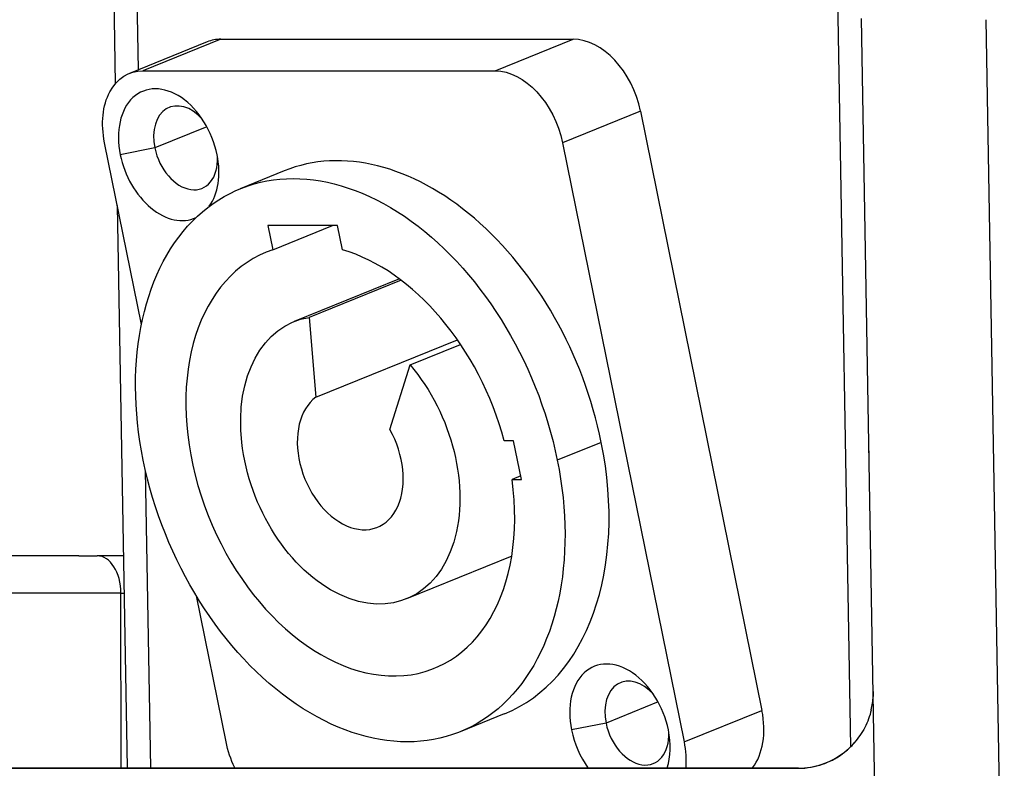
# Model space of a CAD drawing. Units: inches. Extents: x 9191 to 11587, y -1392 to -287.
# Drawn here: x 9647 to 9687, y -348 to -318 of the extents above; entities that cross this region are included whole.
import ezdxf

# ---------------------------------------------------------------- set-up
doc = ezdxf.new("R2010")
doc.units = ezdxf.units.IN
doc.header["$MEASUREMENT"] = 0
doc.layers.add('L_C', color=7, linetype='Continuous', lineweight=25)

msp = doc.modelspace()

# ---------------------------------------------------------------- linework, layer by layer
at = {"layer": 'L_C'}
for p, q in [((9650.809, -315.305, -82.113), (9650.907, -320.878, -82.113)), ((9651.843, -320.31, -82.113), (9651.756, -315.305, -82.113)), ((9679.876, -316.082, -82.113), (9680.424, -347.466, -82.113)), ((9681.595, -360.305, -82.113), (9680.861, -318.253, -82.113)), ((9686.595, -360.252, -82.113), (9685.862, -318.305, -82.113)), ((9654.603, -319.191, -82.113), (9651.476, -320.459, -82.113)), ((9655.145, -319.088, -82.113), (9652.019, -320.355, -82.113)), ((9655.145, -319.088, -82.113), (9669.287, -319.088, -82.113)), ((9666.161, -320.355, -82.113), (9669.287, -319.088, -82.113)), ((9652.019, -320.355, -82.113), (9666.161, -320.355, -82.113)), ((9671.993, -321.971, -82.113), (9668.867, -323.239, -82.113)), ((9671.993, -321.971, -82.113), (9676.866, -346.003, -82.113)), ((9654.587, -322.597, -82.113), (9652.497, -323.444, -82.113)), ((9651.96, -330.528, -82.113), (9650.482, -323.239, -82.113)), ((9668.867, -323.239, -82.113), (9673.739, -347.271, -82.113)), ((9652.497, -323.444, -82.113), (9651.11, -323.72, -82.113)), ((9657.695, -324.366, -82.113), (9655.928, -325.083, -82.113)), ((9650.992, -325.753, -82.113), (9651.385, -348.305, -82.113)), ((9659.83, -326.559, -82.113), (9657.039, -326.559, -82.113)), ((9657.039, -326.559, -82.113), (9657.237, -327.531, -82.113)), ((9657.237, -327.531, -82.113), (9659.633, -326.559, -82.113)), ((9660.027, -327.531, -82.113), (9659.83, -326.559, -82.113)), ((9662.314, -328.698, -82.113), (9658.089, -330.411, -82.113)), ((9662.38, -328.747, -82.113), (9658.693, -330.243, -82.113)), ((9658.693, -330.243, -82.113), (9658.965, -333.445, -82.113)), ((9658.965, -333.445, -82.113), (9664.644, -331.142, -82.113)), ((9662.743, -332.146, -82.113), (9664.769, -331.324, -82.113)), ((9661.934, -334.741, -82.113), (9662.743, -332.146, -82.113)), ((9666.898, -335.2, -82.113), (9666.525, -335.2, -82.113)), ((9667.21, -336.743, -82.113), (9666.898, -335.2, -82.113)), ((9670.419, -335.255, -82.113), (9668.652, -335.972, -82.113)), ((9652.332, -348.305, -82.113), (9652.124, -336.384, -82.113)), ((9667.182, -336.604, -82.113), (9666.838, -336.743, -82.113)), ((9666.838, -336.743, -82.113), (9667.21, -336.743, -82.113)), ((9649.447, -339.805, -82.113), (9595.574, -339.805, -82.113)), ((9666.824, -339.818, -82.113), (9662.598, -341.532, -82.113)), ((9651.136, -341.305, -82.113), (9613.724, -341.305, -82.113)), ((9651.152, -348.305, -82.113), (9651.136, -341.305, -82.113)), ((9655.355, -347.271, -82.113), (9654.167, -341.415, -82.113)), ((9672.699, -345.667, -82.113), (9670.609, -346.515, -82.113)), ((9666.526, -346.144, -82.113), (9664.759, -346.86, -82.113)), ((9673.739, -347.271, -82.113), (9676.866, -346.003, -82.113)), ((9670.609, -346.515, -82.113), (9669.222, -346.79, -82.113)), ((9620.874, -348.305, -82.113), (9676.555, -348.305, -82.113)), ((9678.333, -348.318, -82.113), (9620.874, -348.318, -82.113)), ((9620.874, -348.326, -82.113), (9678.333, -348.326, -82.113)), ((9678.333, -348.318, -82.113), (9678.333, -348.326, -82.113))]:
    msp.add_line(p, q, dxfattribs=at)
for centre, major_axis, ratio, start_param, end_param in [((9655.73, -321.971, -82.113), (-1.127, 2.78), 0.679715, -0.268959, 0), ((9669.872, -321.971, -82.113), (-1.127, 2.78), 0.679715, -1.839755, -0.268959), ((9653.054, -323.72, -82.113), (-1.033, 2.548), 0.679715, -1.839755, 1.301838), ((9653.734, -323.444, -82.113), (-0.658, 1.622), 0.679715, -1.082561, 1.301838), ((9653.734, -323.444, -82.113), (0.658, -1.622), 0.679715, -1.839755, 1.082561), ((9662.111, -335.255, -82.113), (-4.416, 10.889), 0.679715, -1.839755, 0), ((9653.054, -323.72, -82.113), (1.033, -2.548), 0.679715, -1.839755, 0.038496), ((9653.054, -323.72, -82.113), (-1.033, 2.548), 0.679715, -2.738384, -1.839755), ((9660.343, -335.972, -82.113), (-3.382, 8.34), 0.679715, -0.04791, 4.354121), ((9660.343, -335.972, -82.113), (-3.382, 8.34), 0.679715, -1.750446, -0.490007), ((9660.343, -335.972, -82.113), (-1.09, 2.687), 0.679715, 0.166893, 4.900634), ((9662.111, -335.255, -82.113), (4.416, -10.889), 0.679715, 0, 1.301838), ((9650.186, -341.305, -82.113), (0, 1.5), 0.63332, -1.570796, 0), ((9671.167, -346.79, -82.113), (-1.033, 2.548), 0.679715, -1.839755, 1.301838), ((9671.847, -346.515, -82.113), (-0.658, 1.622), 0.679715, -1.082561, 1.301838), ((9674.745, -346.003, -82.113), (1.127, -2.78), 0.679715, 0.377427, 1.301838), ((9671.847, -346.515, -82.113), (0.658, -1.622), 0.679715, -1.839755, 1.082561), ((9671.167, -346.79, -82.113), (1.033, -2.548), 0.679715, -1.839755, -1.229585), ((9671.167, -346.79, -82.113), (-1.033, 2.548), 0.679715, -2.449925, -1.839755), ((9678.333, -345.179, -82.113), (0.011, 3.596), 0.99939, 2.627351, 2.634579)]:
    msp.add_ellipse(centre, major_axis=major_axis, ratio=ratio, start_param=start_param, end_param=end_param, dxfattribs=at)
at = {"layer": 'L_C', "extrusion": (0, 0, -1)}
for centre, major_axis, start_param, end_param in [((9652.603, -323.239, -82.113), (-1.127, 2.78), -1.301838, 0.268959), ((9666.745, -323.239, -82.113), (-1.127, 2.78), 0.268959, 1.839755), ((9660.343, -335.972, -82.113), (-4.416, 10.889), -1.301838, 1.839755), ((9660.343, -335.972, -82.113), (2.255, -5.56), -2.027056, 3.295014), ((9660.343, -335.972, -82.113), (4.416, -10.889), -1.301838, 1.839755), ((9657.476, -347.271, -82.113), (-1.127, 2.78), -1.668595, -1.301838), ((9671.618, -347.271, -82.113), (1.127, -2.78), -1.301838, -0.935081)]:
    msp.add_ellipse(centre, major_axis=major_axis, ratio=0.679715, start_param=start_param, end_param=end_param, dxfattribs=at)
at = {"layer": 'L_C'}
for points in [[(9681.17, -336.005, -82.113), (9681.166, -335.758, -82.113), (9681.162, -335.512, -82.113), (9681.158, -335.265, -82.113)], [(9681.17, -336.005, -82.113), (9681.17, -336.005, -82.113), (9681.171, -336.005, -82.113), (9681.171, -336.005, -82.113)], [(9649.447, -339.805, -82.113), (9649.494, -339.805, -82.113), (9649.518, -339.805, -82.113), (9649.518, -339.805, -82.113)], [(9651.136, -341.305, -82.113), (9651.178, -341.305, -82.113), (9651.221, -341.305, -82.113), (9651.263, -341.305, -82.113)], [(9681.332, -345.252, -82.113), (9681.333, -345.318, -82.113), (9681.332, -345.384, -82.113), (9681.329, -345.45, -82.113)], [(9681.254, -345.986, -82.113), (9681.295, -345.81, -82.113), (9681.32, -345.63, -82.113), (9681.329, -345.45, -82.113)], [(9680.574, -347.312, -82.113), (9680.572, -347.312, -82.113), (9680.571, -347.312, -82.113), (9680.57, -347.312, -82.113)]]:
    msp.add_open_spline(points, degree=3, dxfattribs=at)
for points, knots in [([(9649.447, -339.805, -82.113), (9649.508, -339.805, -82.113), (9649.762, -339.805, -82.113), (9650.004, -339.805, -82.113), (9650.186, -339.805, -82.113)], [0.5639026, 0.5639026, 0.5639026, 0.5639026, 0.6666667, 1, 1, 1, 1]), ([(9651.237, -339.805, -82.113), (9651.228, -339.805, -82.113), (9651.22, -339.805, -82.113), (9651.211, -339.805, -82.113), (9650.856, -339.805, -82.113), (9650.515, -339.805, -82.113), (9650.186, -339.805, -82.113)], [0.6585763, 0.6585763, 0.6585763, 0.6585763, 0.6666667, 0.6666667, 0.6666667, 1, 1, 1, 1]), ([(9681.254, -345.986, -82.113), (9681.254, -345.987, -82.113), (9681.253, -345.989, -82.113), (9681.253, -345.99, -82.113), (9681.196, -346.232, -82.113), (9681.109, -346.468, -82.113), (9680.994, -346.69, -82.113), (9680.879, -346.91, -82.113), (9680.737, -347.115, -82.113), (9680.574, -347.299, -82.113)], [0.3311945, 0.3311945, 0.3311945, 0.3311945, 0.3333333, 0.3333333, 0.3333333, 0.6666667, 0.6666667, 0.6666667, 0.9976942, 0.9976942, 0.9976942, 0.9976942]), ([(9678.333, -348.326, -82.113), (9678.506, -348.327, -82.113), (9678.678, -348.311, -82.113), (9678.848, -348.281, -82.113), (9679, -348.254, -82.113), (9679.15, -348.215, -82.113), (9679.296, -348.165, -82.113), (9679.432, -348.118, -82.113), (9679.565, -348.061, -82.113), (9679.693, -347.995, -82.113), (9679.757, -347.963, -82.113), (9679.819, -347.928, -82.113), (9679.88, -347.891, -82.113), (9679.94, -347.854, -82.113), (9679.999, -347.816, -82.113), (9680.057, -347.775, -82.113), (9680.172, -347.693, -82.113), (9680.282, -347.603, -82.113), (9680.385, -347.506, -82.113), (9680.451, -347.444, -82.113), (9680.514, -347.379, -82.113), (9680.574, -347.312, -82.113)], [0, 0, 0, 0, 0.204253, 0.204253, 0.204253, 0.38702, 0.38702, 0.38702, 0.557611, 0.557611, 0.557611, 0.64206, 0.64206, 0.64206, 0.725475, 0.725475, 0.725475, 0.893247, 0.893247, 0.893247, 1, 1, 1, 1]), ([(9678.333, -348.318, -82.113), (9678.653, -348.318, -82.113), (9678.977, -348.265, -82.113), (9679.581, -348.063, -82.113), (9679.868, -347.912, -82.113), (9680.285, -347.602, -82.113), (9680.436, -347.464, -82.113), (9680.571, -347.313, -82.113)], [0, 0, 0, 0, 0.959921, 0.959921, 1.909639, 1.909639, 2.517944, 2.517944, 2.517944, 2.517944]), ([(9680.568, -347.31, -82.113), (9680.567, -347.309, -82.113), (9680.566, -347.304, -82.113), (9680.574, -347.309, -82.113), (9680.576, -347.31, -82.113)], [0.3839429, 0.3839429, 0.3839429, 0.3839429, 0.6666667, 0.9000013, 0.9000013, 0.9000013, 0.9000013])]:
    msp.add_open_spline(points, degree=3, knots=knots, dxfattribs=at)

doc.saveas('drawing.dxf')
